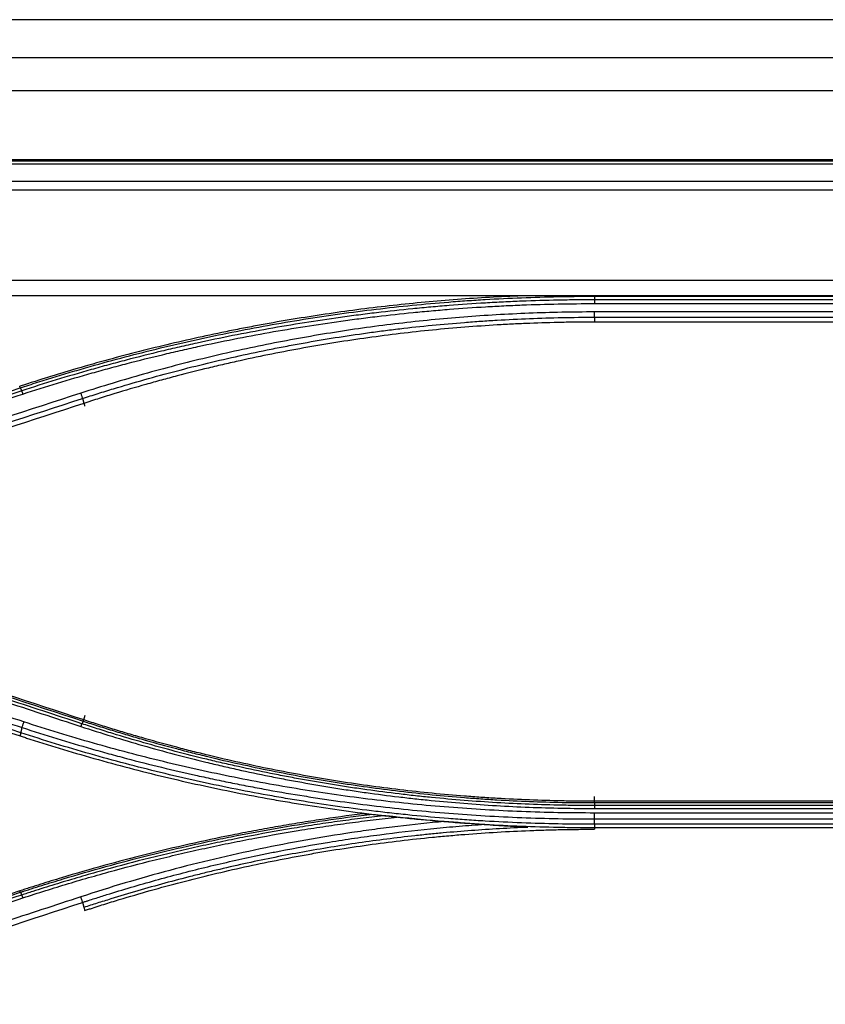
# Model space of a CAD drawing. Units: millimetres. Extents: x 0 to 5764, y 0 to 4111.
# Drawn here: x 1408 to 1467, y 3061 to 3133 of the extents above; entities that cross this region are included whole.
import ezdxf

# ---------------------------------------------------------------- set-up
doc = ezdxf.new("R2010")
doc.units = ezdxf.units.MM
doc.layers.add('LG-Product', color=3, linetype='Continuous')

msp = doc.modelspace()

# ---------------------------------------------------------------- linework, layer by layer
at = {"layer": 'LG-Product', "linetype": 'Continuous'}
for p, q in [((2135.2, 3122.72), (1354.3, 3122.72)), ((2135.2, 3122.718), (1354.3, 3122.718)), ((1363, 3122.66), (2126.5, 3122.66)), ((2126.5, 3122.407), (1363, 3122.407)), ((1363, 3121.172), (2126.5, 3121.172)), ((2126.5, 3120.508), (1363, 3120.508)), ((1363, 3113.907), (2126.5, 3113.907)), ((1606.568, 3112.76), (1363, 3112.76)), ((1450.5, 3112.721), (1494.5, 3112.721)), ((1494.5, 3112.455), (1450.5, 3112.455)), ((1450.5, 3112.178), (1494.5, 3112.178)), ((1493.5, 3111.566), (1450.5, 3111.566)), ((1450.5, 3111.18), (1493.5, 3111.18)), ((1493.5, 3110.823), (1450.5, 3110.823)), ((1413.026, 3081.64), (1413.132, 3081.98)), ((1450.5, 3075.668), (1450.5, 3076.022)), ((1494.5, 3075.668), (1450.5, 3075.668)), ((1450.5, 3075.566), (1494.5, 3075.566)), ((1494.5, 3075.356), (1450.5, 3075.356)), ((1450.5, 3075.141), (1494.5, 3075.141)), ((1494.5, 3074.806), (1450.5, 3074.806)), ((1450.5, 3074.37), (1494.5, 3074.37)), ((1494.5, 3073.978), (1450.5, 3073.978)), ((1450.5, 3073.739), (1450.5, 3073.614)), ((1450.5, 3073.739), (1494.5, 3073.739))]:
    msp.add_line(p, q, dxfattribs=at)
for points, degree in [([(1744.5, 3133.009), (1350.7, 3133.008)], 1), ([(1355.701, 3130.244), (1485.3, 3130.244), (1614.9, 3130.244), (1744.5, 3130.244)], 3), ([(1341.674, 3127.809), (1475.95, 3127.808), (1610.225, 3127.807), (1744.5, 3127.807)], 3), ([(1450.5, 3112.721), (1450.5, 3112.455)], 1), ([(1450.5, 3111.18), (1450.5, 3110.823)], 1), ([(1408.371, 3105.999), (1408.469, 3105.776)], 1), ([(1412.938, 3105.222), (1413.033, 3104.861)], 1), ([(1390.172, 3089.012), (1397.774, 3086.522), (1405.376, 3084.034), (1412.982, 3081.546)], 3), ([(1413.026, 3081.64), (1405.42, 3084.127), (1397.819, 3086.614), (1390.217, 3089.104)], 3), ([(1385.542, 3087.929), (1393.145, 3085.441), (1400.746, 3082.953), (1408.351, 3080.464)], 3), ([(1408.411, 3080.695), (1400.806, 3083.186), (1393.205, 3085.674), (1385.602, 3088.162)], 3), ([(1408.411, 3080.695), (1408.505, 3081.077)], 1), ([(1412.982, 3081.546), (1412.885, 3081.357)], 1), ([(1450.5, 3075.566), (1450.5, 3075.356)], 1), ([(1434.996, 3074.61), (1434.664, 3074.641), (1434.333, 3074.673), (1434.002, 3074.705)], 3), ([(1439.461, 3074.182), (1438.311, 3074.275), (1437.162, 3074.383), (1436.015, 3074.506)], 3), ([(1450.5, 3073.978), (1450.5, 3074.37)], 1), ([(1385.564, 3061.527), (1393.172, 3064.016), (1400.775, 3066.503), (1408.375, 3068.989)], 3), ([(1408.375, 3068.989), (1408.472, 3068.789)], 1), ([(1412.937, 3068.247), (1413.031, 3067.873)], 1)]:
    msp.add_open_spline(points, degree=degree, dxfattribs=at)
for points, knots in [([(1445.454, 3112.76), (1443.875, 3112.702), (1442.298, 3112.615), (1439.149, 3112.386), (1437.576, 3112.243), (1435.221, 3111.989), (1434.436, 3111.897), (1432.87, 3111.7), (1432.088, 3111.594), (1429.744, 3111.258), (1428.186, 3111.006), (1426.243, 3110.657), (1425.855, 3110.586), (1425.079, 3110.44), (1423.917, 3110.216), (1422.76, 3109.977), (1420.45, 3109.479), (1418.917, 3109.121), (1415.865, 3108.351), (1414.347, 3107.94), (1411.324, 3107.065), (1409.821, 3106.601), (1408.324, 3106.11)], [0, 0, 0, 0, 0.125, 0.125, 0.25, 0.25, 0.3125, 0.3125, 0.375, 0.375, 0.5, 0.5, 0.53125, 0.53125, 0.5625, 0.625, 0.625, 0.75, 0.75, 0.875, 0.875, 1, 1, 1, 1]), ([(1408.371, 3105.999), (1408.583, 3106.068), (1408.794, 3106.137), (1409.218, 3106.273), (1409.854, 3106.476), (1410.492, 3106.675), (1411.344, 3106.935), (1411.771, 3107.063), (1412.626, 3107.315), (1413.909, 3107.687), (1415.199, 3108.041), (1416.924, 3108.494), (1417.789, 3108.713), (1419.522, 3109.133), (1420.391, 3109.334), (1422.134, 3109.72), (1423.007, 3109.904), (1424.758, 3110.255), (1425.634, 3110.422), (1427.392, 3110.738), (1428.272, 3110.887), (1430.036, 3111.169), (1430.919, 3111.301), (1432.688, 3111.548), (1433.574, 3111.662), (1435.347, 3111.874), (1436.235, 3111.971), (1438.013, 3112.147), (1438.903, 3112.226), (1440.238, 3112.332), (1440.684, 3112.365), (1441.575, 3112.427), (1442.021, 3112.456), (1443.358, 3112.535), (1445.142, 3112.623), (1446.927, 3112.676), (1448.267, 3112.702), (1448.713, 3112.709), (1449.606, 3112.718), (1450.053, 3112.72), (1450.5, 3112.721)], [0, 0, 0, 0, 0.015625, 0.015625, 0.03125, 0.0625, 0.0625, 0.09375, 0.09375, 0.125, 0.1875, 0.1875, 0.25, 0.25, 0.3125, 0.3125, 0.375, 0.375, 0.4375, 0.4375, 0.5, 0.5, 0.5625, 0.5625, 0.625, 0.625, 0.6875, 0.6875, 0.75, 0.75, 0.78125, 0.78125, 0.8125, 0.8125, 0.875, 0.9375, 0.9375, 0.96875, 0.96875, 1, 1, 1, 1]), ([(1450.5, 3112.455), (1450.054, 3112.456), (1449.608, 3112.454), (1448.717, 3112.447), (1448.272, 3112.441), (1446.935, 3112.416), (1446.044, 3112.39), (1444.709, 3112.337), (1444.263, 3112.317), (1443.373, 3112.273), (1442.039, 3112.2), (1440.706, 3112.107), (1439.373, 3112.001), (1438.929, 3111.963), (1438.042, 3111.883), (1437.598, 3111.841), (1436.268, 3111.709), (1435.383, 3111.612), (1434.056, 3111.453), (1433.614, 3111.398), (1432.73, 3111.284), (1432.289, 3111.225), (1430.965, 3111.041), (1430.084, 3110.909), (1428.325, 3110.63), (1427.447, 3110.482), (1425.694, 3110.168), (1423.944, 3109.837), (1422.201, 3109.473), (1420.897, 3109.187), (1420.463, 3109.089), (1419.595, 3108.89), (1418.296, 3108.584), (1417.001, 3108.26), (1415.711, 3107.922), (1415.281, 3107.807), (1414.423, 3107.574), (1413.138, 3107.217), (1411.859, 3106.841), (1410.16, 3106.321), (1409.312, 3106.053), (1408.469, 3105.776)], [0, 0, 0, 0, 0.03125, 0.03125, 0.0625, 0.0625, 0.125, 0.125, 0.15625, 0.15625, 0.1875, 0.25, 0.25, 0.28125, 0.28125, 0.3125, 0.3125, 0.375, 0.375, 0.40625, 0.40625, 0.4375, 0.4375, 0.5, 0.5, 0.5625, 0.5625, 0.625, 0.6875, 0.6875, 0.71875, 0.71875, 0.75, 0.8125, 0.8125, 0.84375, 0.84375, 0.875, 0.9375, 0.9375, 1, 1, 1, 1]), ([(1408.559, 3105.543), (1409.402, 3105.819), (1410.247, 3106.086), (1411.943, 3106.602), (1413.219, 3106.976), (1414.502, 3107.33), (1415.358, 3107.562), (1415.787, 3107.676), (1417.075, 3108.012), (1417.936, 3108.227), (1419.231, 3108.536), (1419.663, 3108.638), (1420.529, 3108.836), (1420.962, 3108.933), (1422.264, 3109.217), (1424.003, 3109.579), (1425.749, 3109.907), (1427.499, 3110.219), (1428.375, 3110.366), (1430.13, 3110.644), (1431.009, 3110.774), (1432.33, 3110.957), (1432.771, 3111.016), (1433.652, 3111.13), (1434.975, 3111.293), (1436.301, 3111.438), (1437.628, 3111.569), (1438.07, 3111.611), (1438.956, 3111.69), (1440.284, 3111.802), (1441.615, 3111.895), (1442.946, 3111.974), (1443.39, 3111.998), (1444.278, 3112.042), (1444.722, 3112.062), (1446.054, 3112.114), (1446.943, 3112.14), (1448.721, 3112.173), (1449.61, 3112.18), (1450.5, 3112.178)], [0, 0, 0, 0, 0.0625, 0.0625, 0.125, 0.15625, 0.15625, 0.1875, 0.1875, 0.25, 0.25, 0.28125, 0.28125, 0.3125, 0.3125, 0.375, 0.4375, 0.4375, 0.5, 0.5, 0.5625, 0.5625, 0.59375, 0.59375, 0.625, 0.6875, 0.6875, 0.71875, 0.71875, 0.75, 0.8125, 0.8125, 0.84375, 0.84375, 0.875, 0.875, 0.9375, 0.9375, 1, 1, 1, 1]), ([(1450.5, 3112.455), (1450.5, 3112.418), (1450.5, 3112.375), (1450.5, 3112.281), (1450.5, 3112.231), (1450.5, 3112.178)], [0, 0, 0, 0, 0.5, 0.5, 1, 1, 1, 1]), ([(1450.5, 3111.566), (1448.889, 3111.564), (1447.283, 3111.532), (1444.08, 3111.406), (1442.485, 3111.312), (1439.303, 3111.063), (1437.717, 3110.907), (1434.556, 3110.534), (1432.981, 3110.317), (1429.84, 3109.821), (1426.71, 3109.262), (1423.6, 3108.581), (1420.501, 3107.837), (1418.957, 3107.435), (1415.879, 3106.569), (1414.346, 3106.105), (1412.818, 3105.61)], [0, 0, 0, 0, 0.125, 0.125, 0.25, 0.25, 0.375, 0.375, 0.5, 0.5, 0.625, 0.75, 0.75, 0.875, 0.875, 1, 1, 1, 1]), ([(1450.5, 3111.18), (1450.5, 3111.208), (1450.5, 3111.237), (1450.5, 3111.299), (1450.5, 3111.331), (1450.5, 3111.397), (1450.5, 3111.431), (1450.5, 3111.499), (1450.499, 3111.533), (1450.499, 3111.566)], [0, 0, 0, 0, 0.25, 0.25, 0.5, 0.5, 0.75, 0.75, 1, 1, 1, 1]), ([(1412.938, 3105.222), (1413.315, 3105.344), (1413.693, 3105.465), (1414.451, 3105.703), (1414.83, 3105.82), (1415.969, 3106.166), (1416.732, 3106.39), (1418.261, 3106.822), (1419.027, 3107.031), (1420.565, 3107.433), (1421.336, 3107.627), (1422.883, 3108), (1423.658, 3108.179), (1425.211, 3108.521), (1425.99, 3108.684), (1427.16, 3108.918), (1427.551, 3108.994), (1428.333, 3109.142), (1429.506, 3109.358), (1431.468, 3109.69), (1433.042, 3109.923), (1434.225, 3110.087), (1434.62, 3110.14), (1435.409, 3110.241), (1435.804, 3110.29), (1436.99, 3110.43), (1437.782, 3110.516), (1439.367, 3110.672), (1440.16, 3110.742), (1441.351, 3110.835), (1441.748, 3110.864), (1442.543, 3110.919), (1443.735, 3110.994), (1445.722, 3111.092), (1447.314, 3111.139), (1448.907, 3111.171), (1449.703, 3111.179), (1450.5, 3111.18)], [0, 0, 0, 0, 0.03125, 0.03125, 0.0625, 0.0625, 0.125, 0.125, 0.1875, 0.1875, 0.25, 0.25, 0.3125, 0.3125, 0.375, 0.375, 0.40625, 0.40625, 0.4375, 0.5, 0.5625, 0.5625, 0.59375, 0.59375, 0.625, 0.625, 0.6875, 0.6875, 0.75, 0.75, 0.78125, 0.78125, 0.8125, 0.875, 0.9375, 0.9375, 1, 1, 1, 1]), ([(1450.5, 3110.823), (1450.4, 3110.823), (1450.301, 3110.823), (1450.102, 3110.823), (1449.804, 3110.822), (1449.109, 3110.817), (1447.719, 3110.796), (1446.131, 3110.749), (1444.941, 3110.697), (1444.148, 3110.658), (1443.751, 3110.636), (1442.561, 3110.565), (1440.976, 3110.456), (1439.394, 3110.315), (1437.813, 3110.158), (1437.023, 3110.072), (1434.657, 3109.79), (1433.084, 3109.571), (1431.123, 3109.258), (1430.732, 3109.194), (1429.949, 3109.061), (1429.558, 3108.993), (1428.385, 3108.783), (1426.826, 3108.487), (1425.273, 3108.161), (1424.111, 3107.904), (1423.724, 3107.817), (1422.951, 3107.639), (1422.565, 3107.548), (1421.408, 3107.268), (1420.639, 3107.075), (1419.489, 3106.773), (1419.106, 3106.67), (1418.341, 3106.461), (1417.195, 3106.143), (1416.056, 3105.807), (1414.919, 3105.461), (1414.352, 3105.285), (1413.692, 3105.074), (1413.41, 3104.983), (1413.221, 3104.922), (1413.127, 3104.892), (1413.033, 3104.861)], [0, 0, 0, 0, 0.007812, 0.007812, 0.015625, 0.03125, 0.0625, 0.125, 0.15625, 0.15625, 0.1875, 0.1875, 0.25, 0.3125, 0.3125, 0.375, 0.375, 0.5, 0.5, 0.53125, 0.53125, 0.5625, 0.5625, 0.625, 0.6875, 0.6875, 0.71875, 0.71875, 0.75, 0.75, 0.8125, 0.8125, 0.84375, 0.84375, 0.875, 0.9375, 0.9375, 0.96875, 0.984375, 0.992188, 0.992188, 1, 1, 1, 1]), ([(1385.565, 3098.526), (1389.361, 3099.77), (1393.159, 3101.015), (1400.761, 3103.506), (1404.565, 3104.752), (1408.371, 3105.999)], [0, 0, 0, 0, 0.5, 0.5, 1, 1, 1, 1]), ([(1408.469, 3105.776), (1406.566, 3105.155), (1404.663, 3104.534), (1400.859, 3103.292), (1398.958, 3102.671), (1393.257, 3100.808), (1389.459, 3099.567), (1385.663, 3098.326)], [0, 0, 0, 0, 0.25, 0.25, 0.5, 0.5, 1, 1, 1, 1]), ([(1385.75, 3098.117), (1389.546, 3099.355), (1393.345, 3100.593), (1399.047, 3102.449), (1400.948, 3103.068), (1404.753, 3104.306), (1406.656, 3104.925), (1408.559, 3105.543)], [0, 0, 0, 0, 0.5, 0.5, 0.75, 0.75, 1, 1, 1, 1]), ([(1412.818, 3105.61), (1409.008, 3104.374), (1405.203, 3103.138), (1399.499, 3101.283), (1397.598, 3100.665), (1393.798, 3099.428), (1391.898, 3098.81), (1389.999, 3098.191)], [0, 0, 0, 0, 0.5, 0.5, 0.75, 0.75, 1, 1, 1, 1]), ([(1408.371, 3105.999), (1408.36, 3106.029), (1408.35, 3106.055), (1408.334, 3106.092), (1408.328, 3106.105), (1408.324, 3106.11)], [0, 0, 0, 0, 0.5, 0.5, 1, 1, 1, 1]), ([(1408.469, 3105.776), (1408.482, 3105.746), (1408.497, 3105.711), (1408.527, 3105.632), (1408.543, 3105.589), (1408.559, 3105.543)], [0, 0, 0, 0, 0.5, 0.5, 1, 1, 1, 1]), ([(1412.938, 3105.222), (1412.931, 3105.25), (1412.922, 3105.28), (1412.904, 3105.344), (1412.894, 3105.376), (1412.873, 3105.443), (1412.862, 3105.477), (1412.84, 3105.544), (1412.829, 3105.578), (1412.817, 3105.61)], [0, 0, 0, 0, 0.25, 0.25, 0.5, 0.5, 0.75, 0.75, 1, 1, 1, 1]), ([(1390.128, 3097.784), (1393.924, 3099.023), (1397.723, 3100.263), (1405.326, 3102.742), (1409.131, 3103.982), (1412.938, 3105.222)], [0, 0, 0, 0, 0.5, 0.5, 1, 1, 1, 1]), ([(1413.033, 3104.861), (1409.226, 3103.617), (1405.422, 3102.375), (1397.818, 3099.891), (1394.019, 3098.649), (1390.222, 3097.408)], [0, 0, 0, 0, 0.5, 0.5, 1, 1, 1, 1]), ([(1413.04, 3104.863), (1413.048, 3104.835), (1413.055, 3104.808), (1413.066, 3104.76), (1413.07, 3104.739), (1413.077, 3104.702), (1413.079, 3104.686), (1413.081, 3104.662), (1413.08, 3104.654), (1413.079, 3104.649)], [0, 0, 0, 0, 0.25, 0.25, 0.5, 0.5, 0.75, 0.75, 1, 1, 1, 1]), ([(1408.636, 3081.492), (1406.735, 3082.115), (1404.834, 3082.739), (1401.033, 3083.985), (1399.133, 3084.608), (1393.431, 3086.475), (1389.63, 3087.719), (1385.828, 3088.962)], [0, 0, 0, 0, 0.25, 0.25, 0.5, 0.5, 1, 1, 1, 1]), ([(1385.696, 3088.545), (1389.497, 3087.301), (1393.298, 3086.057), (1399, 3084.19), (1400.901, 3083.568), (1404.703, 3082.322), (1406.604, 3081.699), (1408.505, 3081.077)], [0, 0, 0, 0, 0.5, 0.5, 0.75, 0.75, 1, 1, 1, 1]), ([(1389.989, 3088.628), (1393.791, 3087.384), (1397.592, 3086.14), (1403.294, 3084.272), (1405.194, 3083.65), (1408.996, 3082.404), (1410.897, 3081.781), (1412.798, 3081.158)], [0, 0, 0, 0, 0.5, 0.5, 0.75, 0.75, 1, 1, 1, 1]), ([(1412.885, 3081.357), (1410.983, 3081.98), (1409.082, 3082.602), (1405.28, 3083.846), (1403.379, 3084.469), (1397.677, 3086.336), (1393.876, 3087.58), (1390.075, 3088.824)], [0, 0, 0, 0, 0.25, 0.25, 0.5, 0.5, 1, 1, 1, 1]), ([(1408.505, 3081.076), (1408.513, 3081.108), (1408.522, 3081.141), (1408.541, 3081.211), (1408.552, 3081.246), (1408.574, 3081.318), (1408.586, 3081.354), (1408.611, 3081.425), (1408.623, 3081.459), (1408.636, 3081.492)], [0, 0, 0, 0, 0.25, 0.25, 0.5, 0.5, 0.75, 0.75, 1, 1, 1, 1]), ([(1408.505, 3081.077), (1410.186, 3080.524), (1411.881, 3080.004), (1414.013, 3079.396), (1414.44, 3079.276), (1415.296, 3079.041), (1415.724, 3078.926), (1417.011, 3078.587), (1418.732, 3078.151), (1420.463, 3077.749), (1421.765, 3077.46), (1422.199, 3077.366), (1423.069, 3077.182), (1423.94, 3077.002), (1424.813, 3076.831), (1425.687, 3076.664), (1426.125, 3076.583), (1427.438, 3076.346), (1428.316, 3076.197), (1429.635, 3075.986), (1430.075, 3075.917), (1430.956, 3075.785), (1432.278, 3075.594), (1434.486, 3075.308), (1436.258, 3075.114), (1438.032, 3074.938), (1438.92, 3074.858), (1440.698, 3074.717), (1441.587, 3074.656), (1443.368, 3074.55), (1445.149, 3074.463), (1446.932, 3074.411), (1448.715, 3074.377), (1449.608, 3074.369), (1450.5, 3074.37)], [0, 0, 0, 0, 0.125, 0.125, 0.15625, 0.15625, 0.1875, 0.1875, 0.25, 0.3125, 0.3125, 0.34375, 0.34375, 0.375, 0.40625, 0.40625, 0.4375, 0.4375, 0.5, 0.5, 0.53125, 0.53125, 0.5625, 0.625, 0.6875, 0.6875, 0.75, 0.75, 0.8125, 0.8125, 0.875, 0.9375, 0.9375, 1, 1, 1, 1]), ([(1450.5, 3074.806), (1448.704, 3074.804), (1446.914, 3074.839), (1443.349, 3074.979), (1439.796, 3075.191), (1434.506, 3075.718), (1429.254, 3076.453), (1425.778, 3077.08), (1422.315, 3077.776), (1420.59, 3078.158), (1417.152, 3078.992), (1415.44, 3079.443), (1412.028, 3080.415), (1410.329, 3080.936), (1408.636, 3081.492)], [0, 0, 0, 0, 0.125, 0.125, 0.25, 0.375, 0.5, 0.625, 0.625, 0.75, 0.75, 0.875, 0.875, 1, 1, 1, 1]), ([(1412.885, 3081.357), (1412.872, 3081.332), (1412.858, 3081.302), (1412.829, 3081.235), (1412.814, 3081.198), (1412.798, 3081.158)], [0, 0, 0, 0, 0.5, 0.5, 1, 1, 1, 1]), ([(1412.798, 3081.158), (1413.553, 3080.91), (1414.311, 3080.669), (1415.831, 3080.202), (1416.594, 3079.976), (1418.125, 3079.54), (1418.894, 3079.329), (1420.434, 3078.923), (1421.207, 3078.728), (1422.369, 3078.446), (1423.145, 3078.262), (1423.924, 3078.086), (1425.092, 3077.827), (1425.873, 3077.663), (1427.047, 3077.427), (1427.439, 3077.35), (1428.224, 3077.201), (1428.616, 3077.128), (1429.796, 3076.916), (1430.584, 3076.782), (1431.767, 3076.592), (1432.162, 3076.531), (1432.953, 3076.413), (1433.349, 3076.355), (1434.537, 3076.19), (1435.33, 3076.087), (1436.521, 3075.944), (1436.918, 3075.899), (1437.714, 3075.812), (1438.112, 3075.77), (1439.306, 3075.651), (1440.103, 3075.58), (1441.699, 3075.453), (1442.498, 3075.398), (1444.096, 3075.303), (1444.896, 3075.263), (1446.496, 3075.2), (1447.297, 3075.177), (1448.898, 3075.147), (1449.699, 3075.14), (1450.5, 3075.141)], [0, 0, 0, 0, 0.0625, 0.0625, 0.125, 0.125, 0.1875, 0.1875, 0.25, 0.25, 0.28125, 0.3125, 0.3125, 0.375, 0.375, 0.40625, 0.40625, 0.4375, 0.4375, 0.5, 0.5, 0.53125, 0.53125, 0.5625, 0.5625, 0.625, 0.625, 0.65625, 0.65625, 0.6875, 0.6875, 0.75, 0.75, 0.8125, 0.8125, 0.875, 0.875, 0.9375, 0.9375, 1, 1, 1, 1]), ([(1450.5, 3075.356), (1450.1, 3075.355), (1449.701, 3075.357), (1448.902, 3075.364), (1448.502, 3075.369), (1447.304, 3075.392), (1446.505, 3075.415), (1444.909, 3075.478), (1444.111, 3075.517), (1442.516, 3075.612), (1441.719, 3075.667), (1440.127, 3075.794), (1439.332, 3075.865), (1438.14, 3075.983), (1437.743, 3076.025), (1436.95, 3076.112), (1435.76, 3076.248), (1434.573, 3076.402), (1433.388, 3076.567), (1432.993, 3076.624), (1432.204, 3076.742), (1431.022, 3076.925), (1429.843, 3077.126), (1428.667, 3077.338), (1428.275, 3077.41), (1427.492, 3077.559), (1426.319, 3077.789), (1425.15, 3078.035), (1423.984, 3078.293), (1423.208, 3078.469), (1421.66, 3078.836), (1420.503, 3079.128), (1418.966, 3079.533), (1418.199, 3079.743), (1416.672, 3080.178), (1415.911, 3080.403), (1414.773, 3080.752), (1414.394, 3080.871), (1413.638, 3081.111), (1413.261, 3081.233), (1412.885, 3081.357)], [0, 0, 0, 0, 0.03125, 0.03125, 0.0625, 0.0625, 0.125, 0.125, 0.1875, 0.1875, 0.25, 0.25, 0.3125, 0.3125, 0.34375, 0.34375, 0.375, 0.4375, 0.4375, 0.46875, 0.46875, 0.5, 0.5625, 0.5625, 0.59375, 0.59375, 0.625, 0.6875, 0.6875, 0.71875, 0.75, 0.8125, 0.8125, 0.875, 0.875, 0.9375, 0.9375, 0.96875, 0.96875, 1, 1, 1, 1]), ([(1412.974, 3081.549), (1412.986, 3081.574), (1412.998, 3081.595), (1413.019, 3081.624), (1413.028, 3081.634), (1413.035, 3081.637)], [0, 0, 0, 0, 0.5, 0.5, 1, 1, 1, 1]), ([(1412.982, 3081.546), (1413.17, 3081.485), (1413.358, 3081.424), (1413.734, 3081.303), (1414.3, 3081.122), (1415.244, 3080.829), (1416.002, 3080.601), (1416.762, 3080.377), (1417.142, 3080.266), (1418.285, 3079.941), (1419.431, 3079.627), (1420.583, 3079.329), (1421.352, 3079.135), (1421.737, 3079.039), (1422.894, 3078.758), (1423.667, 3078.579), (1425.217, 3078.235), (1425.994, 3078.071), (1428.331, 3077.601), (1429.895, 3077.319), (1432.252, 3076.943), (1433.039, 3076.825), (1434.616, 3076.606), (1435.405, 3076.504), (1436.986, 3076.316), (1437.778, 3076.229), (1439.363, 3076.073), (1440.552, 3075.967), (1441.744, 3075.879), (1442.539, 3075.825), (1442.937, 3075.799), (1444.13, 3075.729), (1445.721, 3075.651), (1447.711, 3075.593), (1449.105, 3075.573), (1449.703, 3075.568), (1450.101, 3075.566), (1450.3, 3075.566), (1450.5, 3075.566)], [0, 0, 0, 0, 0.015625, 0.015625, 0.03125, 0.0625, 0.09375, 0.09375, 0.125, 0.125, 0.1875, 0.21875, 0.21875, 0.25, 0.25, 0.3125, 0.3125, 0.375, 0.375, 0.5, 0.5, 0.5625, 0.5625, 0.625, 0.625, 0.6875, 0.6875, 0.75, 0.78125, 0.78125, 0.8125, 0.8125, 0.875, 0.9375, 0.96875, 0.984375, 0.984375, 1, 1, 1, 1]), ([(1450.5, 3075.668), (1450.45, 3075.668), (1450.4, 3075.668), (1450.301, 3075.668), (1450.151, 3075.668), (1449.803, 3075.67), (1449.107, 3075.675), (1447.714, 3075.695), (1445.726, 3075.754), (1444.137, 3075.831), (1442.946, 3075.901), (1442.548, 3075.927), (1441.755, 3075.981), (1440.564, 3076.069), (1439.376, 3076.174), (1437.793, 3076.331), (1437.002, 3076.417), (1435.423, 3076.605), (1434.634, 3076.706), (1433.06, 3076.925), (1432.274, 3077.043), (1429.92, 3077.419), (1428.357, 3077.7), (1426.023, 3078.169), (1425.247, 3078.333), (1423.698, 3078.677), (1422.926, 3078.856), (1421.771, 3079.136), (1421.386, 3079.232), (1420.619, 3079.426), (1419.468, 3079.723), (1418.323, 3080.037), (1417.182, 3080.362), (1416.802, 3080.472), (1416.043, 3080.696), (1415.286, 3080.923), (1414.343, 3081.217), (1413.684, 3081.427), (1413.355, 3081.533), (1413.214, 3081.579), (1413.12, 3081.609), (1413.073, 3081.625), (1413.026, 3081.64)], [0, 0, 0, 0, 0.003906, 0.003906, 0.007813, 0.015625, 0.03125, 0.0625, 0.125, 0.1875, 0.1875, 0.21875, 0.21875, 0.25, 0.3125, 0.3125, 0.375, 0.375, 0.4375, 0.4375, 0.5, 0.5, 0.625, 0.625, 0.6875, 0.6875, 0.75, 0.75, 0.78125, 0.78125, 0.8125, 0.875, 0.875, 0.90625, 0.90625, 0.9375, 0.96875, 0.984375, 0.992188, 0.996094, 0.996094, 1, 1, 1, 1]), ([(1408.351, 3080.464), (1408.457, 3080.429), (1408.562, 3080.395), (1408.773, 3080.326), (1409.09, 3080.223), (1409.831, 3079.987), (1410.468, 3079.789), (1411.743, 3079.398), (1412.596, 3079.146), (1414.308, 3078.658), (1415.167, 3078.423), (1416.89, 3077.968), (1417.754, 3077.749), (1419.487, 3077.328), (1420.356, 3077.126), (1422.097, 3076.74), (1423.843, 3076.371), (1425.597, 3076.036), (1426.915, 3075.798), (1427.355, 3075.721), (1428.236, 3075.571), (1428.677, 3075.498), (1430.001, 3075.287), (1430.885, 3075.155), (1432.656, 3074.908), (1433.543, 3074.793), (1434.875, 3074.635), (1435.32, 3074.584), (1436.209, 3074.487), (1437.544, 3074.349), (1438.88, 3074.23), (1440.219, 3074.125), (1440.665, 3074.092), (1441.558, 3074.03), (1442.897, 3073.945), (1445.131, 3073.836), (1446.92, 3073.783), (1448.262, 3073.757), (1448.933, 3073.747), (1449.604, 3073.742), (1450.052, 3073.74), (1450.276, 3073.74), (1450.5, 3073.739)], [0, 0, 0, 0, 0.007812, 0.007812, 0.015625, 0.03125, 0.0625, 0.0625, 0.125, 0.125, 0.1875, 0.1875, 0.25, 0.25, 0.3125, 0.3125, 0.375, 0.4375, 0.4375, 0.46875, 0.46875, 0.5, 0.5, 0.5625, 0.5625, 0.625, 0.625, 0.65625, 0.65625, 0.6875, 0.75, 0.75, 0.78125, 0.78125, 0.8125, 0.875, 0.9375, 0.9375, 0.96875, 0.984375, 0.984375, 1, 1, 1, 1]), ([(1408.398, 3080.699), (1408.39, 3080.667), (1408.384, 3080.638), (1408.373, 3080.584), (1408.369, 3080.56), (1408.364, 3080.519), (1408.362, 3080.501), (1408.363, 3080.474), (1408.365, 3080.464), (1408.368, 3080.458)], [0, 0, 0, 0, 0.25, 0.25, 0.5, 0.5, 0.75, 0.75, 1, 1, 1, 1]), ([(1450.5, 3073.978), (1448.711, 3073.978), (1446.924, 3074.013), (1444.246, 3074.117), (1443.354, 3074.161), (1442.016, 3074.24), (1441.57, 3074.268), (1440.679, 3074.33), (1440.233, 3074.363), (1438.897, 3074.468), (1438.007, 3074.547), (1436.673, 3074.679), (1436.229, 3074.725), (1435.341, 3074.821), (1434.897, 3074.872), (1433.567, 3075.03), (1432.681, 3075.145), (1430.912, 3075.391), (1430.03, 3075.524), (1428.708, 3075.735), (1428.267, 3075.808), (1427.388, 3075.957), (1426.948, 3076.034), (1425.632, 3076.272), (1423.88, 3076.606), (1422.137, 3076.975), (1420.398, 3077.361), (1419.53, 3077.563), (1417.8, 3077.983), (1416.938, 3078.202), (1415.217, 3078.656), (1414.36, 3078.892), (1412.65, 3079.379), (1411.798, 3079.631), (1410.1, 3080.151), (1409.254, 3080.419), (1408.411, 3080.695)], [0, 0, 0, 0, 0.125, 0.125, 0.1875, 0.1875, 0.21875, 0.21875, 0.25, 0.25, 0.3125, 0.3125, 0.34375, 0.34375, 0.375, 0.375, 0.4375, 0.4375, 0.5, 0.5, 0.53125, 0.53125, 0.5625, 0.5625, 0.625, 0.6875, 0.6875, 0.75, 0.75, 0.8125, 0.8125, 0.875, 0.875, 0.9375, 0.9375, 1, 1, 1, 1]), ([(1450.499, 3075.566), (1450.5, 3075.593), (1450.5, 3075.616), (1450.5, 3075.651), (1450.5, 3075.662), (1450.5, 3075.668)], [0, 0, 0, 0, 0.5, 0.5, 1, 1, 1, 1]), ([(1450.5, 3075.356), (1450.5, 3075.328), (1450.5, 3075.295), (1450.5, 3075.223), (1450.5, 3075.183), (1450.5, 3075.141)], [0, 0, 0, 0, 0.5, 0.5, 1, 1, 1, 1]), ([(1433.484, 3074.745), (1432.413, 3074.61), (1431.345, 3074.462), (1429.744, 3074.221), (1429.211, 3074.138), (1428.147, 3073.965), (1427.084, 3073.785), (1426.023, 3073.592), (1424.964, 3073.393), (1424.435, 3073.291), (1422.85, 3072.973), (1421.797, 3072.749), (1418.65, 3072.04), (1416.566, 3071.517), (1413.461, 3070.661), (1412.43, 3070.363), (1410.888, 3069.899), (1410.119, 3069.662), (1409.223, 3069.378), (1408.776, 3069.234), (1408.585, 3069.172), (1408.457, 3069.13), (1408.393, 3069.11), (1408.329, 3069.089)], [0, 0, 0, 0, 0.125, 0.125, 0.1875, 0.1875, 0.25, 0.3125, 0.3125, 0.375, 0.375, 0.5, 0.5, 0.75, 0.75, 0.875, 0.875, 0.9375, 0.96875, 0.984375, 0.992187, 0.992187, 1, 1, 1, 1]), ([(1408.375, 3068.989), (1408.391, 3068.995), (1408.407, 3069), (1408.44, 3069.011), (1408.488, 3069.027), (1408.602, 3069.064), (1408.83, 3069.137), (1409.285, 3069.284), (1410.197, 3069.573), (1412.026, 3070.136), (1413.601, 3070.589), (1416.763, 3071.459), (1418.886, 3071.989), (1421.559, 3072.586), (1422.094, 3072.703), (1423.167, 3072.929), (1423.705, 3073.039), (1425.32, 3073.358), (1426.399, 3073.558), (1428.563, 3073.932), (1429.648, 3074.105), (1431.822, 3074.425), (1432.911, 3074.572), (1434.002, 3074.705)], [0, 0, 0, 0, 0.001953, 0.001953, 0.003906, 0.007813, 0.015625, 0.03125, 0.0625, 0.125, 0.25, 0.25, 0.5, 0.5, 0.5625, 0.5625, 0.625, 0.625, 0.75, 0.75, 0.875, 0.875, 1, 1, 1, 1]), ([(1434.996, 3074.61), (1434.432, 3074.545), (1433.868, 3074.476), (1432.741, 3074.332), (1431.616, 3074.18), (1430.492, 3074.015), (1429.37, 3073.842), (1428.81, 3073.752), (1427.131, 3073.471), (1426.014, 3073.27), (1424.343, 3072.948), (1423.787, 3072.836), (1422.677, 3072.607), (1421.568, 3072.371), (1420.463, 3072.121), (1419.359, 3071.864), (1418.808, 3071.732), (1417.158, 3071.325), (1416.062, 3071.041), (1414.424, 3070.593), (1413.879, 3070.44), (1412.792, 3070.128), (1411.707, 3069.809), (1410.626, 3069.477), (1409.817, 3069.223), (1409.547, 3069.137), (1409.144, 3069.007), (1409.009, 3068.964), (1408.741, 3068.876), (1408.606, 3068.833), (1408.472, 3068.789)], [0, 0, 0, 0, 0.0625, 0.0625, 0.125, 0.1875, 0.1875, 0.25, 0.25, 0.375, 0.375, 0.4375, 0.4375, 0.5, 0.5625, 0.5625, 0.625, 0.625, 0.75, 0.75, 0.8125, 0.8125, 0.875, 0.9375, 0.9375, 0.96875, 0.96875, 0.984375, 0.984375, 1, 1, 1, 1]), ([(1408.56, 3068.578), (1409.115, 3068.76), (1409.672, 3068.939), (1410.787, 3069.29), (1411.905, 3069.634), (1413.028, 3069.963), (1414.154, 3070.285), (1414.717, 3070.442), (1416.412, 3070.902), (1417.547, 3071.195), (1419.254, 3071.611), (1419.825, 3071.746), (1420.967, 3072.009), (1422.111, 3072.264), (1423.259, 3072.504), (1424.409, 3072.737), (1424.985, 3072.85), (1426.715, 3073.176), (1427.871, 3073.378), (1429.609, 3073.659), (1430.19, 3073.749), (1431.352, 3073.921), (1432.515, 3074.086), (1433.68, 3074.235), (1434.846, 3074.376), (1435.43, 3074.443), (1436.015, 3074.506)], [0, 0, 0, 0, 0.0625, 0.0625, 0.125, 0.1875, 0.1875, 0.25, 0.25, 0.375, 0.375, 0.4375, 0.4375, 0.5, 0.5625, 0.5625, 0.625, 0.625, 0.75, 0.75, 0.8125, 0.8125, 0.875, 0.9375, 0.9375, 1, 1, 1, 1]), ([(1434.002, 3074.705), (1433.955, 3074.71), (1433.91, 3074.714), (1433.818, 3074.723), (1433.773, 3074.727), (1433.707, 3074.732), (1433.685, 3074.734), (1433.641, 3074.737), (1433.62, 3074.739), (1433.579, 3074.741), (1433.558, 3074.743), (1433.52, 3074.744), (1433.501, 3074.745), (1433.484, 3074.745)], [0, 0, 0, 0, 0.25, 0.25, 0.5, 0.5, 0.625, 0.625, 0.75, 0.75, 0.875, 0.875, 1, 1, 1, 1]), ([(1436.015, 3074.506), (1435.929, 3074.515), (1435.844, 3074.524), (1435.673, 3074.542), (1435.588, 3074.551), (1435.418, 3074.569), (1435.333, 3074.577), (1435.164, 3074.594), (1435.08, 3074.602), (1434.996, 3074.61)], [0, 0, 0, 0, 0.25, 0.25, 0.5, 0.5, 0.75, 0.75, 1, 1, 1, 1]), ([(1450.5, 3074.37), (1450.5, 3074.402), (1450.5, 3074.437), (1450.5, 3074.508), (1450.5, 3074.546), (1450.5, 3074.621), (1450.5, 3074.659), (1450.5, 3074.734), (1450.5, 3074.771), (1450.499, 3074.806)], [0, 0, 0, 0, 0.25, 0.25, 0.5, 0.5, 0.75, 0.75, 1, 1, 1, 1]), ([(1439.461, 3074.182), (1438.327, 3074.078), (1437.194, 3073.958), (1435.498, 3073.754), (1434.934, 3073.682), (1433.805, 3073.53), (1433.241, 3073.449), (1430.426, 3073.03), (1428.187, 3072.631), (1423.733, 3071.708), (1421.522, 3071.184), (1417.135, 3070.012), (1414.962, 3069.364), (1412.809, 3068.654)], [0, 0, 0, 0, 0.125, 0.125, 0.1875, 0.1875, 0.25, 0.25, 0.5, 0.5, 0.75, 0.75, 1, 1, 1, 1]), ([(1412.937, 3068.247), (1413.011, 3068.272), (1413.085, 3068.296), (1413.232, 3068.344), (1413.453, 3068.416), (1413.97, 3068.583), (1415.006, 3068.91), (1416.492, 3069.361), (1417.686, 3069.702), (1418.884, 3070.035), (1419.484, 3070.196), (1421.29, 3070.667), (1422.498, 3070.962), (1424.318, 3071.376), (1424.926, 3071.51), (1425.84, 3071.703), (1426.145, 3071.766), (1426.755, 3071.891), (1428.282, 3072.195), (1429.815, 3072.47), (1431.66, 3072.771), (1432.276, 3072.867), (1433.201, 3073.004), (1433.51, 3073.048), (1434.127, 3073.134), (1435.672, 3073.344), (1437.221, 3073.524), (1439.083, 3073.711), (1439.705, 3073.768), (1440.949, 3073.873), (1441.571, 3073.921), (1442.194, 3073.964)], [0, 0, 0, 0, 0.007813, 0.007813, 0.015625, 0.03125, 0.0625, 0.125, 0.1875, 0.1875, 0.25, 0.25, 0.375, 0.375, 0.4375, 0.4375, 0.46875, 0.46875, 0.5, 0.625, 0.625, 0.6875, 0.6875, 0.71875, 0.71875, 0.75, 0.875, 0.875, 0.9375, 0.9375, 1, 1, 1, 1]), ([(1445.608, 3073.754), (1444.222, 3073.698), (1442.838, 3073.619), (1440.763, 3073.464), (1440.073, 3073.407), (1439.037, 3073.311), (1438.692, 3073.278), (1438.002, 3073.209), (1436.279, 3073.027), (1434.561, 3072.808), (1432.504, 3072.51), (1431.82, 3072.405), (1430.452, 3072.182), (1429.77, 3072.064), (1427.726, 3071.694), (1426.369, 3071.424), (1424.342, 3070.984), (1423.668, 3070.831), (1422.658, 3070.594), (1422.322, 3070.513), (1421.651, 3070.349), (1419.974, 3069.931), (1418.309, 3069.478), (1416.322, 3068.901), (1415.331, 3068.604), (1414.18, 3068.243), (1413.687, 3068.086), (1413.359, 3067.98), (1413.195, 3067.926), (1413.031, 3067.873)], [0, 0, 0, 0, 0.125, 0.125, 0.1875, 0.1875, 0.21875, 0.21875, 0.25, 0.375, 0.375, 0.4375, 0.4375, 0.5, 0.5, 0.625, 0.625, 0.6875, 0.6875, 0.71875, 0.71875, 0.75, 0.875, 0.875, 0.9375, 0.96875, 0.984375, 0.984375, 1, 1, 1, 1]), ([(1442.194, 3073.964), (1441.967, 3073.982), (1441.74, 3073.999), (1441.285, 3074.035), (1441.057, 3074.053), (1440.601, 3074.09), (1440.373, 3074.108), (1439.917, 3074.145), (1439.689, 3074.163), (1439.461, 3074.182)], [0, 0, 0, 0, 0.25, 0.25, 0.5, 0.5, 0.75, 0.75, 1, 1, 1, 1]), ([(1445.608, 3073.754), (1445.038, 3073.78), (1444.468, 3073.81), (1443.329, 3073.88), (1442.761, 3073.92), (1442.194, 3073.964)], [0, 0, 0, 0, 0.5, 0.5, 1, 1, 1, 1]), ([(1450.5, 3073.978), (1450.5, 3073.945), (1450.5, 3073.915), (1450.5, 3073.861), (1450.5, 3073.837), (1450.5, 3073.796), (1450.5, 3073.779), (1450.5, 3073.753), (1450.5, 3073.744), (1450.5, 3073.739)], [0, 0, 0, 0, 0.25, 0.25, 0.5, 0.5, 0.75, 0.75, 1, 1, 1, 1]), ([(1413.09, 3067.65), (1413.137, 3067.665), (1413.184, 3067.681), (1413.278, 3067.711), (1413.419, 3067.757), (1413.747, 3067.863), (1414.405, 3068.073), (1415.725, 3068.483), (1416.861, 3068.819), (1419.14, 3069.468), (1420.669, 3069.871), (1423.746, 3070.618), (1425.292, 3070.961), (1427.622, 3071.429), (1428.4, 3071.577), (1429.57, 3071.788), (1429.961, 3071.857), (1430.743, 3071.99), (1431.134, 3072.054), (1433.092, 3072.367), (1434.663, 3072.586), (1437.027, 3072.867), (1437.816, 3072.952), (1439.001, 3073.069), (1439.396, 3073.106), (1440.187, 3073.177), (1440.583, 3073.21), (1442.561, 3073.365), (1444.146, 3073.459), (1446.131, 3073.536), (1446.528, 3073.55), (1447.322, 3073.573), (1448.116, 3073.592), (1449.109, 3073.607), (1449.804, 3073.612), (1450.152, 3073.613), (1450.301, 3073.614), (1450.4, 3073.614), (1450.45, 3073.614), (1450.5, 3073.614)], [0, 0, 0, 0, 0.003906, 0.003906, 0.007813, 0.015625, 0.03125, 0.0625, 0.125, 0.125, 0.25, 0.25, 0.375, 0.375, 0.4375, 0.4375, 0.46875, 0.46875, 0.5, 0.5, 0.625, 0.625, 0.6875, 0.6875, 0.71875, 0.71875, 0.75, 0.75, 0.875, 0.875, 0.90625, 0.90625, 0.9375, 0.96875, 0.984375, 0.992187, 0.996094, 0.996094, 1, 1, 1, 1]), ([(1408.329, 3069.089), (1404.53, 3067.846), (1400.729, 3066.604), (1393.125, 3064.118), (1389.322, 3062.875), (1385.518, 3061.631)], [0, 0, 0, 0, 0.5, 0.5, 1, 1, 1, 1]), ([(1408.472, 3068.789), (1406.572, 3068.166), (1404.672, 3067.544), (1400.871, 3066.299), (1398.971, 3065.677), (1393.268, 3063.809), (1389.465, 3062.564), (1385.661, 3061.318)], [0, 0, 0, 0, 0.25, 0.25, 0.5, 0.5, 1, 1, 1, 1]), ([(1408.375, 3068.989), (1408.364, 3069.017), (1408.355, 3069.04), (1408.34, 3069.073), (1408.334, 3069.084), (1408.329, 3069.089)], [0, 0, 0, 0, 0.5, 0.5, 1, 1, 1, 1]), ([(1408.472, 3068.789), (1408.485, 3068.762), (1408.499, 3068.73), (1408.529, 3068.659), (1408.544, 3068.619), (1408.56, 3068.578)], [0, 0, 0, 0, 0.5, 0.5, 1, 1, 1, 1]), ([(1385.75, 3061.098), (1389.553, 3062.345), (1393.356, 3063.592), (1399.059, 3065.462), (1400.959, 3066.086), (1404.76, 3067.332), (1406.66, 3067.955), (1408.56, 3068.578)], [0, 0, 0, 0, 0.5, 0.5, 0.75, 0.75, 1, 1, 1, 1]), ([(1412.809, 3068.654), (1410.91, 3068.031), (1409.01, 3067.407), (1405.21, 3066.161), (1403.31, 3065.537), (1397.608, 3063.666), (1393.806, 3062.419), (1390.003, 3061.171)], [0, 0, 0, 0, 0.25, 0.25, 0.5, 0.5, 1, 1, 1, 1]), ([(1390.128, 3060.771), (1393.932, 3062.018), (1397.734, 3063.264), (1405.337, 3065.756), (1409.138, 3067.002), (1412.937, 3068.247)], [0, 0, 0, 0, 0.5, 0.5, 1, 1, 1, 1]), ([(1412.937, 3068.247), (1412.929, 3068.278), (1412.92, 3068.31), (1412.901, 3068.377), (1412.891, 3068.412), (1412.869, 3068.482), (1412.857, 3068.517), (1412.834, 3068.587), (1412.822, 3068.621), (1412.809, 3068.654)], [0, 0, 0, 0, 0.25, 0.25, 0.5, 0.5, 0.75, 0.75, 1, 1, 1, 1]), ([(1413.041, 3067.876), (1413.049, 3067.846), (1413.055, 3067.817), (1413.066, 3067.766), (1413.07, 3067.742), (1413.076, 3067.703), (1413.077, 3067.686), (1413.078, 3067.66), (1413.077, 3067.65), (1413.074, 3067.645)], [0, 0, 0, 0, 0.25, 0.25, 0.5, 0.5, 0.75, 0.75, 1, 1, 1, 1])]:
    msp.add_open_spline(points, degree=3, knots=knots, dxfattribs=at)

doc.saveas('drawing.dxf')
